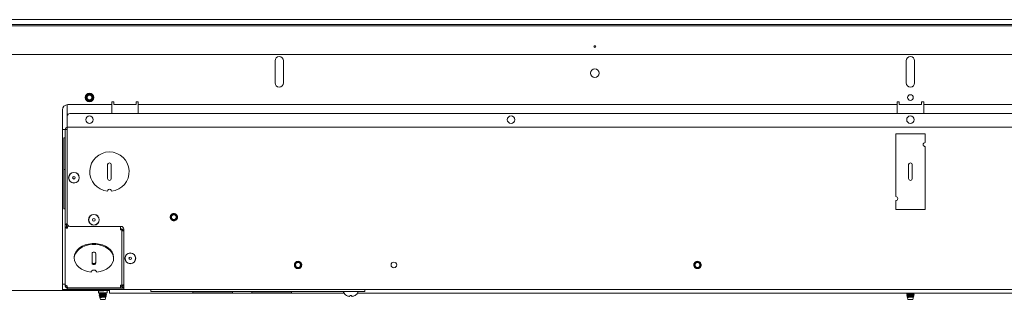
# Paper-space layout 'Sheet4' of a CAD drawing. Units: millimetres. Extents: x 11 to 430, y 2 to 275.
# Drawn here: x 101 to 156, y 70 to 86 of the extents above; entities that cross this region are included whole.
import ezdxf

# ---------------------------------------------------------------- set-up
doc = ezdxf.new("R2010")
doc.units = ezdxf.units.MM

psp = doc.layouts.new('Sheet4')

# ---------------------------------------------------------------- linework, layer by layer
at = {"color": 7, "linetype": 'Continuous', "lineweight": 15}
for p, q in [((92.59, 86.032), (209.69, 86.032)), ((92.59, 85.762), (209.69, 85.762)), ((92.59, 85.692), (209.69, 85.692)), ((133.32, 84.542), (133.4, 84.542)), ((93.96, 84.062), (208.32, 84.062)), ((115.342, 83.712), (115.342, 82.462)), ((115.818, 82.462), (115.818, 83.712)), ((150.902, 83.712), (150.902, 82.462)), ((151.378, 82.462), (151.378, 83.712)), ((104.777, 81.759), (104.826, 81.791)), ((103.635, 79.957), (103.635, 81.236)), ((103.665, 81.237), (106.14, 81.237)), ((106.14, 81.387), (106.265, 81.387)), ((106.14, 81.387), (106.14, 81.237)), ((106.14, 81.237), (106.14, 80.737)), ((106.265, 81.387), (106.265, 81.365)), ((106.265, 81.237), (106.265, 81.365)), ((106.265, 81.237), (107.515, 81.237)), ((107.515, 81.387), (107.64, 81.387)), ((107.515, 81.387), (107.515, 81.365)), ((107.515, 81.365), (107.515, 81.237)), ((107.64, 81.387), (107.64, 81.237)), ((107.64, 80.737), (107.64, 81.237)), ((107.64, 81.237), (150.39, 81.237)), ((150.39, 81.387), (150.515, 81.387)), ((150.39, 81.387), (150.39, 81.237)), ((150.39, 81.237), (150.39, 80.737)), ((150.515, 81.387), (150.515, 81.365)), ((150.515, 81.237), (150.515, 81.365)), ((150.515, 81.237), (151.765, 81.237)), ((151.765, 81.387), (151.89, 81.387)), ((151.765, 81.387), (151.765, 81.365)), ((151.765, 81.365), (151.765, 81.237)), ((151.89, 81.387), (151.89, 81.237)), ((151.89, 80.737), (151.89, 81.237)), ((151.89, 81.237), (194.64, 81.237)), ((103.365, 70.887), (103.365, 80.937)), ((103.64, 80.007), (103.64, 80.587)), ((103.79, 80.737), (198.49, 80.737)), ((103.64, 80.007), (103.64, 79.957)), ((103.64, 79.837), (103.64, 79.957)), ((103.64, 79.957), (198.64, 79.957)), ((103.365, 79.837), (103.47, 79.837)), ((103.52, 79.367), (103.45, 79.367)), ((103.45, 79.367), (103.45, 77.567)), ((103.52, 79.837), (103.47, 79.837)), ((103.52, 79.837), (103.64, 79.837)), ((103.52, 74.462), (103.52, 79.837)), ((103.64, 79.837), (103.64, 74.512)), ((150.31, 79.592), (150.31, 76.045)), ((151.97, 79.592), (150.31, 79.592)), ((151.97, 79.095), (151.97, 79.592)), ((151.97, 75.323), (151.97, 78.87)), ((105.913, 77.851), (105.913, 77.064)), ((106.116, 77.064), (106.116, 77.851)), ((151.038, 77.851), (151.038, 77.064)), ((151.241, 77.064), (151.241, 77.851)), ((103.52, 77.567), (103.45, 77.567)), ((103.45, 77.567), (103.45, 75.359)), ((150.31, 75.82), (150.31, 75.323)), ((103.45, 75.359), (103.52, 75.359)), ((109.582, 75.042), (109.64, 75.054)), ((150.31, 75.323), (151.97, 75.323)), ((103.59, 74.462), (103.52, 74.462)), ((103.52, 74.462), (103.52, 74.323)), ((103.59, 74.323), (103.59, 74.462)), ((103.602, 74.485), (103.602, 74.316)), ((103.697, 74.394), (103.66, 74.358)), ((103.672, 74.419), (103.672, 74.369)), ((103.79, 74.362), (106.665, 74.362)), ((106.63, 74.358), (106.63, 74.362)), ((106.63, 74.358), (106.63, 74.273)), ((103.52, 71.103), (103.52, 74.323)), ((103.59, 74.323), (103.52, 74.323)), ((103.64, 74.322), (103.64, 74.273)), ((106.63, 74.273), (106.63, 74.171)), ((106.63, 74.22), (106.665, 74.22)), ((106.63, 74.171), (106.665, 74.171)), ((106.665, 74.171), (106.665, 74.22)), ((106.715, 74.118), (106.815, 74.118)), ((106.715, 74.118), (106.715, 71.023)), ((106.815, 74.212), (106.815, 70.932)), ((105.038, 72.84), (105.038, 72.283)), ((105.241, 72.283), (105.241, 72.84)), ((104.03, 72.611), (104.03, 72.562)), ((106.25, 72.562), (106.25, 72.611)), ((116.582, 72.342), (116.64, 72.354)), ((139.082, 72.342), (139.14, 72.354)), ((103.47, 71.112), (103.365, 71.112)), ((103.47, 71.112), (103.52, 71.112)), ((103.52, 71.022), (103.52, 71.103)), ((103.59, 71.022), (103.52, 71.022)), ((103.59, 71.022), (103.59, 71.026)), ((103.64, 70.938), (103.64, 71.018)), ((106.665, 71.043), (106.63, 71.043)), ((106.63, 71.043), (106.63, 70.938)), ((106.785, 71.023), (106.715, 71.023)), ((92.64, 70.737), (103.365, 70.737)), ((103.365, 70.887), (103.365, 70.737)), ((103.365, 70.812), (103.64, 70.812)), ((106.015, 70.737), (103.365, 70.737)), ((103.64, 70.938), (103.64, 70.902)), ((104.44, 70.902), (103.64, 70.902)), ((103.64, 70.812), (103.64, 70.882)), ((103.64, 70.882), (103.79, 70.882)), ((103.79, 70.812), (103.64, 70.812)), ((103.66, 70.903), (106.63, 70.903)), ((103.772, 70.902), (103.772, 70.887)), ((103.803, 70.887), (103.772, 70.887)), ((106.665, 70.882), (103.79, 70.882)), ((106.665, 70.812), (103.79, 70.812)), ((103.819, 70.902), (103.798, 70.882)), ((104.242, 70.882), (104.221, 70.902)), ((104.572, 70.887), (104.237, 70.887)), ((104.44, 70.902), (104.44, 70.903)), ((104.572, 70.887), (104.572, 70.903)), ((104.923, 70.887), (104.572, 70.887)), ((104.94, 70.903), (104.918, 70.882)), ((105.362, 70.882), (105.34, 70.903)), ((106.815, 70.887), (105.357, 70.887)), ((105.4, 70.712), (105.4, 70.612)), ((105.4, 70.612), (105.88, 70.612)), ((105.423, 70.887), (105.417, 70.882)), ((105.431, 70.565), (105.431, 70.555)), ((105.433, 70.486), (105.438, 70.471)), ((105.474, 70.609), (105.474, 70.59)), ((105.474, 70.53), (105.474, 70.511)), ((105.474, 70.494), (105.61, 70.494)), ((105.474, 70.451), (105.474, 70.431)), ((105.481, 70.612), (105.478, 70.611)), ((105.805, 70.55), (105.805, 70.569)), ((105.805, 70.47), (105.805, 70.489)), ((105.828, 70.424), (105.836, 70.452)), ((105.847, 70.606), (105.835, 70.612)), ((105.848, 70.594), (105.848, 70.604)), ((105.848, 70.515), (105.848, 70.525)), ((105.862, 70.882), (105.856, 70.887)), ((105.88, 70.612), (105.88, 70.712)), ((106.015, 70.587), (106.015, 70.812)), ((106.015, 70.587), (119.24, 70.587)), ((106.737, 70.957), (106.63, 70.957)), ((106.63, 70.938), (106.63, 70.903)), ((106.665, 70.882), (106.815, 70.882)), ((106.815, 70.812), (106.665, 70.812)), ((106.815, 70.812), (106.815, 70.932)), ((106.815, 70.812), (195.465, 70.812)), ((108.34, 70.812), (108.34, 70.692)), ((108.34, 70.692), (120.405, 70.692)), ((110.715, 70.692), (110.715, 70.622)), ((110.715, 70.622), (112.945, 70.622)), ((112.945, 70.622), (112.945, 70.692)), ((114.042, 70.692), (114.042, 70.622)), ((114.042, 70.622), (116.273, 70.622)), ((115.97, 70.687), (116.263, 70.687)), ((116.273, 70.622), (116.273, 70.688)), ((119.369, 70.468), (119.373, 70.468)), ((119.561, 70.432), (119.567, 70.468)), ((119.567, 70.468), (119.652, 70.468)), ((119.652, 70.468), (119.659, 70.432)), ((119.847, 70.468), (119.85, 70.468)), ((119.979, 70.587), (182.3, 70.587)), ((120.405, 70.812), (120.405, 70.692)), ((150.931, 70.565), (150.931, 70.555)), ((150.933, 70.486), (150.938, 70.471)), ((150.974, 70.53), (150.974, 70.511)), ((150.974, 70.494), (151.11, 70.494)), ((150.974, 70.451), (150.974, 70.431)), ((151.305, 70.55), (151.305, 70.569)), ((151.305, 70.47), (151.305, 70.489)), ((151.328, 70.424), (151.336, 70.452)), ((151.348, 70.515), (151.348, 70.525)), ((105.453, 70.418), (105.465, 70.376)), ((105.468, 70.374), (105.479, 70.371)), ((105.472, 70.35), (105.501, 70.247)), ((105.474, 70.371), (105.474, 70.342)), ((105.501, 70.247), (105.587, 70.247)), ((105.587, 70.247), (105.778, 70.247)), ((105.778, 70.247), (105.817, 70.384)), ((105.805, 70.391), (105.805, 70.41)), ((150.953, 70.418), (150.965, 70.376)), ((150.968, 70.374), (150.979, 70.371)), ((150.972, 70.35), (151.001, 70.247)), ((150.974, 70.371), (150.974, 70.342)), ((151.001, 70.247), (151.087, 70.247)), ((151.087, 70.247), (151.278, 70.247)), ((151.278, 70.247), (151.317, 70.384)), ((151.305, 70.391), (151.305, 70.41))]:
    psp.add_line(p, q, dxfattribs=at)
at = {"color": 7, "linetype": 'Continuous', "lineweight": 15, "flags": 128}
for points in [[(104.03, 72.611), (104.03, 72.632), (104.054, 72.774), (104.113, 72.91), (104.206, 73.036), (104.33, 73.148), (104.481, 73.243), (104.653, 73.316), (104.841, 73.367), (105.039, 73.393), (105.24, 73.393), (105.438, 73.367), (105.627, 73.316), (105.799, 73.243), (105.949, 73.148), (106.073, 73.036), (106.166, 72.91), (106.226, 72.773), (106.249, 72.632), (106.25, 72.611)], [(106.25, 72.611), (106.249, 72.632), (106.226, 72.773), (106.166, 72.91), (106.073, 73.036), (105.949, 73.148), (105.799, 73.243), (105.627, 73.316), (105.438, 73.367), (105.24, 73.393), (105.039, 73.393), (104.841, 73.367), (104.653, 73.316), (104.481, 73.243), (104.33, 73.148), (104.206, 73.036), (104.113, 72.91), (104.054, 72.774), (104.03, 72.632), (104.03, 72.611)], [(105.299, 71.785), (105.495, 71.818), (105.679, 71.876), (105.846, 71.956), (105.989, 72.056), (106.104, 72.173), (106.187, 72.302), (106.236, 72.441), (106.249, 72.583), (106.226, 72.724), (106.166, 72.86), (106.073, 72.986), (105.949, 73.099), (105.799, 73.193), (105.627, 73.267), (105.438, 73.318), (105.24, 73.343), (105.039, 73.343), (104.841, 73.318), (104.653, 73.267), (104.481, 73.193), (104.33, 73.099), (104.206, 72.986), (104.113, 72.86), (104.054, 72.724), (104.03, 72.583), (104.043, 72.441), (104.092, 72.303), (104.175, 72.173), (104.29, 72.056), (104.433, 71.956), (104.6, 71.876), (104.784, 71.818), (104.979, 71.785)], [(105.241, 72.84), (105.233, 72.867), (105.211, 72.891), (105.178, 72.906), (105.14, 72.912), (105.101, 72.906), (105.068, 72.891), (105.046, 72.867), (105.038, 72.84)], [(105.038, 72.333), (105.046, 72.305), (105.068, 72.282), (105.101, 72.267), (105.14, 72.261), (105.178, 72.267), (105.211, 72.282), (105.233, 72.305), (105.241, 72.333)], [(105.038, 72.283), (105.046, 72.256), (105.068, 72.233), (105.101, 72.217), (105.14, 72.212), (105.178, 72.217), (105.211, 72.233), (105.233, 72.256), (105.241, 72.283)], [(104.979, 71.785), (104.992, 71.828), (105.026, 71.865), (105.078, 71.889), (105.139, 71.898), (105.201, 71.889), (105.253, 71.865), (105.287, 71.828), (105.299, 71.785)], [(115.933, 70.692), (115.95, 70.689), (115.97, 70.687)], [(116.263, 70.687), (116.283, 70.689), (116.3, 70.692)]]:
    psp.add_lwpolyline(points, dxfattribs=at)
at = {"color": 7, "linetype": 'Continuous', "lineweight": 15}
for centre, radius in [((133.36, 84.512), 0.05), ((133.36, 83.012), 0.238), ((104.89, 81.637), 0.24), ((104.89, 81.637), 0.138), ((151.14, 81.637), 0.159), ((104.89, 80.387), 0.211), ((128.64, 80.387), 0.211), ((151.14, 80.387), 0.211), ((104.015, 77.112), 0.302), ((104.015, 77.112), 0.296), ((104.015, 77.112), 0.075), ((105.14, 74.737), 0.303), ((105.14, 74.737), 0.296), ((109.64, 74.887), 0.138), ((105.14, 74.737), 0.075), ((107.19, 72.562), 0.302), ((107.19, 72.562), 0.296), ((107.19, 72.562), 0.075), ((116.64, 72.187), 0.138), ((122.04, 72.187), 0.159), ((139.14, 72.187), 0.138)]:
    psp.add_circle(centre, radius, dxfattribs=at)
for centre, radius, start, end in [((115.58, 83.712), 0.238, 0, 180), ((151.14, 83.712), 0.238, 0, 180), ((115.58, 82.462), 0.238, 180, 0), ((151.14, 82.462), 0.238, 180, 0), ((104.89, 81.637), 0.165, 132.802, 221.8615), ((104.89, 81.637), 0.208, 8.1043, 52.5888), ((103.665, 80.937), 0.3, 90, 180), ((103.79, 80.587), 0.15, 90, 180), ((103.64, 79.837), 0.12, 90, 180), ((103.64, 79.837), 0.05, 90, 180), ((151.97, 78.982), 0.113, 90, 270), ((106.015, 77.457), 1.11, 275.809, 264.191), ((106.015, 77.851), 0.102, 0, 180), ((151.14, 77.851), 0.102, 0, 180), ((106.015, 77.064), 0.102, 180, 0), ((151.14, 77.064), 0.102, 180, 0), ((106.015, 76.359), 0.113, 356.9978, 183.0022), ((150.31, 75.932), 0.112, 270, 90), ((109.64, 74.887), 0.165, 110.2793, 199.3388), ((109.64, 74.887), 0.208, 345.5817, 30.0661), ((103.79, 74.512), 0.15, 180, 270), ((106.665, 74.212), 0.15, 0, 90), ((116.64, 72.187), 0.165, 110.2793, 199.3388), ((116.64, 72.187), 0.208, 345.5817, 30.0661), ((139.14, 72.187), 0.165, 110.2793, 199.3388), ((139.14, 72.187), 0.208, 345.5817, 30.0661), ((103.625, 71.124), 0.107, 191.4218, 278.0495), ((105.375, 70.712), 0.025, 0, 90), ((105.905, 70.712), 0.025, 90, 180), ((106.015, 70.915), 0.0331, 270, 301.8873), ((119.234, 70.659), 0.0331, 90, 207.9938), ((119.61, 70.859), 0.459, 207.9938, 238.3387), ((119.608, 70.865), 0.461, 239.229, 249.8813), ((119.611, 70.865), 0.461, 290.1187, 300.771), ((119.61, 70.859), 0.459, 301.6613, 332.0062), ((119.985, 70.659), 0.0331, 332.0062, 90), ((119.567, 70.798), 0.384, 252.3082, 263.939), ((119.498, 70.521), 0.109, 284.8076, 304.868), ((119.721, 70.521), 0.109, 235.132, 255.1924), ((119.653, 70.798), 0.384, 276.061, 287.6918)]:
    psp.add_arc(centre, radius, start, end, dxfattribs=at)
for points, knots in [([(104.81, 81.83), (104.786, 81.816), (104.738, 81.79), (104.692, 81.719), (104.676, 81.637), (104.692, 81.555), (104.739, 81.486), (104.808, 81.44), (104.89, 81.424), (104.971, 81.44), (105.041, 81.486), (105.082, 81.549), (105.099, 81.611), (105.097, 81.648), (105.096, 81.667)], [0, 0, 0, 0, 0.087359, 0.177017, 0.26312, 0.351998, 0.440877, 0.52698, 0.616638, 0.703997, 0.791356, 0.881014, 0.940424, 1, 1, 1, 1]), ([(104.818, 81.809), (104.836, 81.815), (104.874, 81.827), (104.936, 81.823), (104.995, 81.798), (105.043, 81.755), (105.074, 81.698), (105.085, 81.633), (105.074, 81.569), (105.042, 81.511), (104.992, 81.467), (104.931, 81.442), (104.864, 81.438), (104.799, 81.457), (104.744, 81.496), (104.705, 81.552), (104.686, 81.617), (104.689, 81.686), (104.716, 81.749), (104.758, 81.799), (104.795, 81.818), (104.811, 81.827)], [0, 0, 0, 0, 0.045824, 0.097356, 0.148921, 0.200447, 0.252668, 0.305113, 0.35753, 0.410523, 0.463847, 0.517154, 0.57092, 0.625122, 0.679318, 0.733859, 0.788939, 0.844021, 0.899338, 0.955296, 1, 1, 1, 1]), ([(104.813, 81.822), (104.796, 81.814), (104.76, 81.794), (104.719, 81.744), (104.694, 81.681), (104.692, 81.613), (104.713, 81.549), (104.754, 81.497), (104.809, 81.46), (104.873, 81.445), (104.938, 81.452), (104.996, 81.48), (105.041, 81.526), (105.068, 81.583), (105.075, 81.646), (105.06, 81.707), (105.025, 81.759), (104.976, 81.796), (104.918, 81.814), (104.865, 81.813), (104.835, 81.802), (104.823, 81.798)], [0, 0, 0, 0, 0.047739, 0.104713, 0.161758, 0.218802, 0.274863, 0.33063, 0.3864, 0.441282, 0.49577, 0.550266, 0.603967, 0.657177, 0.710399, 0.762919, 0.814849, 0.866799, 0.918137, 0.968787, 1, 1, 1, 1]), ([(104.826, 81.791), (104.844, 81.797), (104.88, 81.808), (104.937, 81.802), (104.99, 81.778), (105.031, 81.738), (105.058, 81.686), (105.065, 81.628), (105.053, 81.57), (105.023, 81.519), (104.977, 81.481), (104.92, 81.46), (104.86, 81.459), (104.802, 81.477), (104.754, 81.514), (104.72, 81.566), (104.705, 81.625), (104.71, 81.687), (104.736, 81.744), (104.774, 81.786), (104.806, 81.802), (104.818, 81.809)], [0, 0, 0, 0, 0.050984, 0.102293, 0.153639, 0.204927, 0.257106, 0.309428, 0.361707, 0.414741, 0.468038, 0.521305, 0.575195, 0.629466, 0.68372, 0.738466, 0.793712, 0.848951, 0.904555, 0.960774, 1, 1, 1, 1]), ([(104.823, 81.798), (104.807, 81.788), (104.773, 81.77), (104.738, 81.723), (104.72, 81.667), (104.721, 81.609), (104.739, 81.56), (104.759, 81.536), (104.766, 81.527)], [0, 0, 0, 0, 0.173877, 0.352902, 0.532217, 0.711486, 0.886519, 1, 1, 1, 1]), ([(104.811, 81.827), (104.833, 81.834), (104.878, 81.848), (104.952, 81.84), (104.994, 81.816), (105.016, 81.803)], [0, 0, 0, 0, 0.322902, 0.645823, 1, 1, 1, 1]), ([(105.096, 81.667), (105.09, 81.689), (105.078, 81.735), (105.032, 81.79), (104.973, 81.828), (104.904, 81.843), (104.849, 81.837), (104.82, 81.825), (104.813, 81.822)], [0, 0, 0, 0, 0.188091, 0.376189, 0.564288, 0.749394, 0.933455, 1, 1, 1, 1]), ([(109.64, 75.096), (109.612, 75.092), (109.558, 75.086), (109.489, 75.038), (109.442, 74.969), (109.426, 74.887), (109.442, 74.806), (109.489, 74.736), (109.558, 74.69), (109.64, 74.674), (109.722, 74.69), (109.783, 74.732), (109.823, 74.783), (109.835, 74.818), (109.841, 74.835)], [0, 0, 0, 0, 0.087359, 0.177017, 0.26312, 0.351998, 0.440877, 0.52698, 0.616638, 0.703997, 0.791356, 0.881014, 0.940424, 1, 1, 1, 1]), ([(109.64, 75.073), (109.658, 75.072), (109.698, 75.069), (109.754, 75.041), (109.799, 74.995), (109.826, 74.937), (109.833, 74.872), (109.819, 74.809), (109.783, 74.754), (109.732, 74.713), (109.669, 74.691), (109.603, 74.691), (109.539, 74.713), (109.487, 74.755), (109.451, 74.813), (109.436, 74.879), (109.443, 74.947), (109.473, 75.009), (109.522, 75.057), (109.58, 75.087), (109.621, 75.091), (109.64, 75.092)], [0, 0, 0, 0, 0.045824, 0.097356, 0.148921, 0.200447, 0.252668, 0.305113, 0.35753, 0.410523, 0.463847, 0.517154, 0.57092, 0.625122, 0.679318, 0.733859, 0.788939, 0.844021, 0.899338, 0.955296, 1, 1, 1, 1]), ([(109.64, 75.088), (109.621, 75.086), (109.58, 75.082), (109.523, 75.051), (109.476, 75.002), (109.448, 74.941), (109.443, 74.874), (109.46, 74.809), (109.498, 74.755), (109.551, 74.716), (109.613, 74.698), (109.678, 74.701), (109.737, 74.726), (109.784, 74.769), (109.814, 74.825), (109.823, 74.887), (109.812, 74.948), (109.78, 75.001), (109.733, 75.04), (109.684, 75.059), (109.652, 75.06), (109.64, 75.061)], [0, 0, 0, 0, 0.047739, 0.104713, 0.161758, 0.218802, 0.274863, 0.33063, 0.3864, 0.441282, 0.49577, 0.550266, 0.603967, 0.657177, 0.710399, 0.762919, 0.814849, 0.866799, 0.918137, 0.968787, 1, 1, 1, 1]), ([(109.64, 75.054), (109.658, 75.052), (109.696, 75.049), (109.747, 75.021), (109.786, 74.979), (109.809, 74.926), (109.813, 74.868), (109.798, 74.811), (109.765, 74.762), (109.717, 74.727), (109.66, 74.709), (109.6, 74.712), (109.544, 74.733), (109.498, 74.773), (109.467, 74.826), (109.455, 74.886), (109.464, 74.947), (109.493, 75.002), (109.538, 75.045), (109.59, 75.069), (109.625, 75.072), (109.64, 75.073)], [0, 0, 0, 0, 0.050984, 0.102293, 0.153639, 0.204927, 0.257106, 0.309428, 0.361707, 0.414741, 0.468038, 0.521305, 0.575195, 0.629466, 0.68372, 0.738466, 0.793712, 0.848951, 0.904555, 0.960774, 1, 1, 1, 1]), ([(109.64, 75.061), (109.621, 75.059), (109.583, 75.054), (109.532, 75.024), (109.494, 74.98), (109.473, 74.925), (109.471, 74.874), (109.48, 74.844), (109.484, 74.833)], [0, 0, 0, 0, 0.173877, 0.352902, 0.532217, 0.711486, 0.886519, 1, 1, 1, 1]), ([(109.64, 75.092), (109.663, 75.09), (109.709, 75.086), (109.775, 75.051), (109.804, 75.012), (109.82, 74.992)], [0, 0, 0, 0, 0.322902, 0.645823, 1, 1, 1, 1]), ([(109.841, 74.835), (109.844, 74.859), (109.851, 74.905), (109.83, 74.974), (109.789, 75.032), (109.732, 75.072), (109.679, 75.087), (109.648, 75.088), (109.64, 75.088)], [0, 0, 0, 0, 0.188091, 0.376189, 0.564288, 0.749394, 0.933455, 1, 1, 1, 1]), ([(116.64, 72.396), (116.612, 72.392), (116.558, 72.386), (116.489, 72.338), (116.442, 72.269), (116.426, 72.187), (116.442, 72.106), (116.489, 72.036), (116.558, 71.99), (116.64, 71.974), (116.722, 71.99), (116.783, 72.032), (116.823, 72.083), (116.835, 72.118), (116.841, 72.135)], [0, 0, 0, 0, 0.087359, 0.177017, 0.26312, 0.351998, 0.440877, 0.52698, 0.616638, 0.703997, 0.791356, 0.881014, 0.940424, 1, 1, 1, 1]), ([(116.64, 72.373), (116.658, 72.372), (116.698, 72.369), (116.754, 72.341), (116.799, 72.295), (116.826, 72.237), (116.833, 72.172), (116.819, 72.109), (116.783, 72.054), (116.732, 72.013), (116.669, 71.991), (116.603, 71.991), (116.539, 72.013), (116.487, 72.055), (116.451, 72.113), (116.436, 72.179), (116.443, 72.247), (116.473, 72.309), (116.522, 72.357), (116.58, 72.387), (116.621, 72.391), (116.64, 72.392)], [0, 0, 0, 0, 0.045824, 0.097356, 0.148921, 0.200447, 0.252668, 0.305113, 0.35753, 0.410523, 0.463847, 0.517154, 0.57092, 0.625122, 0.679318, 0.733859, 0.788939, 0.844021, 0.899338, 0.955296, 1, 1, 1, 1]), ([(116.64, 72.388), (116.621, 72.386), (116.58, 72.382), (116.523, 72.351), (116.476, 72.302), (116.448, 72.241), (116.443, 72.174), (116.46, 72.109), (116.498, 72.055), (116.551, 72.016), (116.613, 71.998), (116.678, 72.001), (116.737, 72.026), (116.784, 72.069), (116.814, 72.125), (116.823, 72.187), (116.812, 72.248), (116.78, 72.301), (116.733, 72.34), (116.684, 72.359), (116.652, 72.36), (116.64, 72.361)], [0, 0, 0, 0, 0.047739, 0.104713, 0.161758, 0.218802, 0.274863, 0.33063, 0.3864, 0.441282, 0.49577, 0.550266, 0.603967, 0.657177, 0.710399, 0.762919, 0.814849, 0.866799, 0.918137, 0.968787, 1, 1, 1, 1]), ([(116.64, 72.354), (116.658, 72.352), (116.696, 72.349), (116.747, 72.321), (116.786, 72.279), (116.809, 72.226), (116.813, 72.168), (116.798, 72.111), (116.765, 72.062), (116.717, 72.027), (116.66, 72.009), (116.6, 72.012), (116.544, 72.033), (116.498, 72.073), (116.467, 72.126), (116.455, 72.186), (116.464, 72.247), (116.493, 72.302), (116.538, 72.345), (116.59, 72.369), (116.625, 72.372), (116.64, 72.373)], [0, 0, 0, 0, 0.050984, 0.102293, 0.153639, 0.204927, 0.257106, 0.309428, 0.361707, 0.414741, 0.468038, 0.521305, 0.575195, 0.629466, 0.68372, 0.738466, 0.793712, 0.848951, 0.904555, 0.960774, 1, 1, 1, 1]), ([(116.64, 72.361), (116.621, 72.359), (116.583, 72.354), (116.532, 72.324), (116.494, 72.28), (116.473, 72.225), (116.471, 72.174), (116.48, 72.144), (116.484, 72.133)], [0, 0, 0, 0, 0.173877, 0.352902, 0.532217, 0.711486, 0.886519, 1, 1, 1, 1]), ([(116.64, 72.392), (116.663, 72.39), (116.709, 72.386), (116.775, 72.351), (116.804, 72.312), (116.82, 72.292)], [0, 0, 0, 0, 0.322902, 0.645823, 1, 1, 1, 1]), ([(116.841, 72.135), (116.844, 72.159), (116.851, 72.205), (116.83, 72.274), (116.789, 72.332), (116.732, 72.372), (116.679, 72.387), (116.648, 72.388), (116.64, 72.388)], [0, 0, 0, 0, 0.188091, 0.376189, 0.564288, 0.749394, 0.933455, 1, 1, 1, 1]), ([(139.14, 72.396), (139.112, 72.392), (139.058, 72.386), (138.989, 72.338), (138.942, 72.269), (138.926, 72.187), (138.942, 72.106), (138.989, 72.036), (139.058, 71.99), (139.14, 71.974), (139.222, 71.99), (139.283, 72.032), (139.323, 72.083), (139.335, 72.118), (139.341, 72.135)], [0, 0, 0, 0, 0.087359, 0.177017, 0.26312, 0.351998, 0.440877, 0.52698, 0.616638, 0.703997, 0.791356, 0.881014, 0.940424, 1, 1, 1, 1]), ([(139.14, 72.373), (139.158, 72.372), (139.198, 72.369), (139.254, 72.341), (139.299, 72.295), (139.326, 72.237), (139.333, 72.172), (139.319, 72.109), (139.283, 72.054), (139.232, 72.013), (139.169, 71.991), (139.103, 71.991), (139.039, 72.013), (138.987, 72.055), (138.951, 72.113), (138.936, 72.179), (138.943, 72.247), (138.973, 72.309), (139.022, 72.357), (139.08, 72.387), (139.121, 72.391), (139.14, 72.392)], [0, 0, 0, 0, 0.045824, 0.097356, 0.148921, 0.200447, 0.252668, 0.305113, 0.35753, 0.410523, 0.463847, 0.517154, 0.57092, 0.625122, 0.679318, 0.733859, 0.788939, 0.844021, 0.899338, 0.955296, 1, 1, 1, 1]), ([(139.14, 72.388), (139.121, 72.386), (139.08, 72.382), (139.023, 72.351), (138.976, 72.302), (138.948, 72.241), (138.943, 72.174), (138.96, 72.109), (138.998, 72.055), (139.051, 72.016), (139.113, 71.998), (139.178, 72.001), (139.237, 72.026), (139.284, 72.069), (139.314, 72.125), (139.323, 72.187), (139.312, 72.248), (139.28, 72.301), (139.233, 72.34), (139.184, 72.359), (139.152, 72.36), (139.14, 72.361)], [0, 0, 0, 0, 0.047739, 0.104713, 0.161758, 0.218802, 0.274863, 0.33063, 0.3864, 0.441282, 0.49577, 0.550266, 0.603967, 0.657177, 0.710399, 0.762919, 0.814849, 0.866799, 0.918137, 0.968787, 1, 1, 1, 1]), ([(139.14, 72.354), (139.158, 72.352), (139.196, 72.349), (139.247, 72.321), (139.286, 72.279), (139.309, 72.226), (139.313, 72.168), (139.298, 72.111), (139.265, 72.062), (139.217, 72.027), (139.16, 72.009), (139.1, 72.012), (139.044, 72.033), (138.998, 72.073), (138.967, 72.126), (138.955, 72.186), (138.964, 72.247), (138.993, 72.302), (139.038, 72.345), (139.09, 72.369), (139.125, 72.372), (139.14, 72.373)], [0, 0, 0, 0, 0.050984, 0.102293, 0.153639, 0.204927, 0.257106, 0.309428, 0.361707, 0.414741, 0.468038, 0.521305, 0.575195, 0.629466, 0.68372, 0.738466, 0.793712, 0.848951, 0.904555, 0.960774, 1, 1, 1, 1]), ([(139.14, 72.361), (139.121, 72.359), (139.083, 72.354), (139.032, 72.324), (138.994, 72.28), (138.973, 72.225), (138.971, 72.174), (138.98, 72.144), (138.984, 72.133)], [0, 0, 0, 0, 0.173877, 0.352902, 0.532217, 0.711486, 0.886519, 1, 1, 1, 1]), ([(139.14, 72.392), (139.163, 72.39), (139.209, 72.386), (139.275, 72.351), (139.304, 72.312), (139.32, 72.292)], [0, 0, 0, 0, 0.322902, 0.645823, 1, 1, 1, 1]), ([(139.341, 72.135), (139.344, 72.159), (139.351, 72.205), (139.33, 72.274), (139.289, 72.332), (139.232, 72.372), (139.179, 72.387), (139.148, 72.388), (139.14, 72.388)], [0, 0, 0, 0, 0.188091, 0.376189, 0.564288, 0.749394, 0.933455, 1, 1, 1, 1]), ([(106.815, 71.068), (106.806, 71.065), (106.781, 71.059), (106.748, 71.048), (106.72, 71.035), (106.716, 71.027), (106.715, 71.023)], [0, 0, 0, 0, 0.158362, 0.438908, 0.719454, 1, 1, 1, 1]), ([(106.715, 71.023), (106.716, 71.007), (106.72, 70.976), (106.748, 70.936), (106.781, 70.911), (106.806, 70.908), (106.815, 70.907)], [0, 0, 0, 0, 0.280546, 0.561092, 0.841638, 1, 1, 1, 1]), ([(106.815, 71.06), (106.809, 71.056), (106.798, 71.048), (106.787, 71.035), (106.785, 71.027), (106.785, 71.023)], [0, 0, 0, 0, 0.321257, 0.660629, 1, 1, 1, 1]), ([(106.785, 71.023), (106.785, 71.016), (106.787, 71.003), (106.798, 70.987), (106.809, 70.98), (106.815, 70.977)], [0, 0, 0, 0, 0.339371, 0.678743, 1, 1, 1, 1]), ([(103.757, 70.902), (103.758, 70.9), (103.763, 70.889), (103.768, 70.888), (103.772, 70.887)], [0, 0, 0, 0, 0.183998, 1, 1, 1, 1]), ([(105.702, 70.737), (105.682, 70.736), (105.635, 70.733), (105.557, 70.729), (105.489, 70.723), (105.441, 70.719), (105.435, 70.715), (105.431, 70.714)], [0, 0, 0, 0, 0.162225, 0.373282, 0.58434, 0.788809, 1, 1, 1, 1]), ([(105.844, 70.606), (105.846, 70.605), (105.853, 70.603), (105.835, 70.6), (105.791, 70.595), (105.721, 70.589), (105.64, 70.585), (105.558, 70.58), (105.489, 70.575), (105.441, 70.57), (105.435, 70.567), (105.431, 70.565)], [0, 0, 0, 0, 0.02881, 0.149448, 0.270087, 0.393901, 0.512806, 0.635543, 0.75828, 0.877185, 1, 1, 1, 1]), ([(105.848, 70.594), (105.848, 70.594), (105.853, 70.593), (105.834, 70.59), (105.791, 70.585), (105.721, 70.579), (105.64, 70.575), (105.558, 70.57), (105.489, 70.565), (105.441, 70.56), (105.435, 70.557), (105.431, 70.555)], [0, 0, 0, 0, 0.001027, 0.125117, 0.249207, 0.376562, 0.498869, 0.625117, 0.751365, 0.873672, 1, 1, 1, 1]), ([(105.433, 70.477), (105.44, 70.473), (105.454, 70.465), (105.468, 70.456), (105.475, 70.452)], [0, 0, 0, 0, 0.50005, 1, 1, 1, 1]), ([(105.434, 70.556), (105.441, 70.552), (105.454, 70.544), (105.468, 70.536), (105.475, 70.531)], [0, 0, 0, 0, 0.484876, 1, 1, 1, 1]), ([(105.435, 70.487), (105.435, 70.488), (105.437, 70.49), (105.461, 70.492), (105.474, 70.494)], [0, 0, 0, 0, 0.434482, 1, 1, 1, 1]), ([(105.479, 70.593), (105.472, 70.588), (105.457, 70.58), (105.443, 70.572), (105.436, 70.568)], [0, 0, 0, 0, 0.49992, 1, 1, 1, 1]), ([(105.479, 70.513), (105.472, 70.509), (105.457, 70.501), (105.443, 70.492), (105.436, 70.488)], [0, 0, 0, 0, 0.49992, 1, 1, 1, 1]), ([(105.61, 70.494), (105.588, 70.492), (105.542, 70.488), (105.486, 70.483), (105.45, 70.478), (105.435, 70.474), (105.439, 70.472), (105.439, 70.472)], [0, 0, 0, 0, 0.238902, 0.477813, 0.716726, 0.951836, 1, 1, 1, 1]), ([(105.455, 70.418), (105.455, 70.419), (105.455, 70.421), (105.479, 70.425), (105.522, 70.428), (105.579, 70.432), (105.643, 70.436), (105.708, 70.439), (105.766, 70.443), (105.809, 70.447), (105.835, 70.45), (105.835, 70.452), (105.835, 70.453)], [0, 0, 0, 0, 0.074577, 0.176515, 0.278378, 0.381614, 0.485291, 0.588916, 0.693678, 0.799094, 0.904478, 1, 1, 1, 1]), ([(105.844, 70.526), (105.846, 70.526), (105.853, 70.524), (105.835, 70.52), (105.791, 70.515), (105.721, 70.51), (105.639, 70.505), (105.567, 70.501), (105.51, 70.497), (105.486, 70.495), (105.474, 70.494)], [0, 0, 0, 0, 0.036079, 0.187159, 0.338239, 0.493295, 0.642204, 0.795911, 0.899746, 1, 1, 1, 1]), ([(105.801, 70.568), (105.799, 70.567), (105.795, 70.564), (105.759, 70.56), (105.705, 70.555), (105.639, 70.55), (105.574, 70.545), (105.52, 70.54), (105.484, 70.536), (105.48, 70.533), (105.478, 70.531)], [0, 0, 0, 0, 0.097527, 0.230793, 0.367581, 0.498923, 0.634517, 0.770111, 0.901453, 1, 1, 1, 1]), ([(105.801, 70.489), (105.799, 70.488), (105.795, 70.485), (105.759, 70.481), (105.705, 70.475), (105.639, 70.471), (105.574, 70.466), (105.52, 70.46), (105.484, 70.456), (105.48, 70.453), (105.478, 70.452)], [0, 0, 0, 0, 0.097527, 0.230793, 0.367581, 0.498923, 0.634517, 0.770111, 0.901453, 1, 1, 1, 1]), ([(105.676, 70.612), (105.664, 70.611), (105.631, 70.609), (105.574, 70.604), (105.521, 70.599), (105.487, 70.596), (105.483, 70.593), (105.482, 70.593)], [0, 0, 0, 0, 0.142536, 0.395043, 0.647549, 0.892139, 1, 1, 1, 1]), ([(105.801, 70.551), (105.803, 70.551), (105.809, 70.549), (105.795, 70.545), (105.76, 70.54), (105.704, 70.535), (105.64, 70.53), (105.574, 70.525), (105.521, 70.52), (105.487, 70.516), (105.483, 70.514), (105.482, 70.513)], [0, 0, 0, 0, 0.035276, 0.164472, 0.293668, 0.426279, 0.55361, 0.685064, 0.816517, 0.943848, 1, 1, 1, 1]), ([(105.801, 70.472), (105.803, 70.471), (105.809, 70.469), (105.795, 70.466), (105.76, 70.461), (105.704, 70.455), (105.64, 70.451), (105.574, 70.446), (105.521, 70.441), (105.487, 70.437), (105.483, 70.435), (105.482, 70.434)], [0, 0, 0, 0, 0.035269, 0.164465, 0.293661, 0.426273, 0.553604, 0.685058, 0.816511, 0.943843, 1, 1, 1, 1]), ([(105.848, 70.515), (105.848, 70.515), (105.853, 70.513), (105.834, 70.51), (105.791, 70.505), (105.728, 70.501), (105.665, 70.497), (105.629, 70.495), (105.61, 70.494)], [0, 0, 0, 0, 0.001883, 0.22933, 0.456777, 0.690208, 0.844887, 1, 1, 1, 1]), ([(105.804, 70.568), (105.811, 70.572), (105.825, 70.581), (105.84, 70.589), (105.847, 70.593)], [0, 0, 0, 0, 0.49977, 1, 1, 1, 1]), ([(105.804, 70.489), (105.811, 70.493), (105.825, 70.501), (105.84, 70.51), (105.847, 70.514)], [0, 0, 0, 0, 0.49977, 1, 1, 1, 1]), ([(105.847, 70.526), (105.84, 70.53), (105.826, 70.539), (105.812, 70.547), (105.805, 70.551)], [0, 0, 0, 0, 0.512868, 1, 1, 1, 1]), ([(105.844, 70.449), (105.837, 70.452), (105.824, 70.46), (105.811, 70.468), (105.805, 70.471)], [0, 0, 0, 0, 0.513819, 1, 1, 1, 1]), ([(151.182, 70.587), (151.168, 70.586), (151.128, 70.584), (151.057, 70.58), (150.989, 70.575), (150.941, 70.57), (150.935, 70.567), (150.931, 70.565)], [0, 0, 0, 0, 0.116566, 0.339127, 0.561687, 0.777299, 1, 1, 1, 1]), ([(151.311, 70.587), (151.303, 70.586), (151.282, 70.584), (151.221, 70.579), (151.14, 70.575), (151.057, 70.57), (150.989, 70.565), (150.941, 70.56), (150.935, 70.557), (150.931, 70.555)], [0, 0, 0, 0, 0.079818, 0.235906, 0.385807, 0.540539, 0.69527, 0.845171, 1, 1, 1, 1]), ([(150.933, 70.477), (150.94, 70.473), (150.954, 70.465), (150.968, 70.456), (150.975, 70.452)], [0, 0, 0, 0, 0.50005, 1, 1, 1, 1]), ([(150.934, 70.556), (150.941, 70.552), (150.954, 70.544), (150.968, 70.536), (150.975, 70.531)], [0, 0, 0, 0, 0.484876, 1, 1, 1, 1]), ([(150.935, 70.487), (150.935, 70.488), (150.937, 70.49), (150.961, 70.492), (150.974, 70.494)], [0, 0, 0, 0, 0.434482, 1, 1, 1, 1]), ([(150.97, 70.587), (150.966, 70.585), (150.954, 70.578), (150.943, 70.572), (150.936, 70.568)], [0, 0, 0, 0, 0.366194, 1, 1, 1, 1]), ([(150.979, 70.513), (150.972, 70.509), (150.957, 70.501), (150.943, 70.492), (150.936, 70.488)], [0, 0, 0, 0, 0.49992, 1, 1, 1, 1]), ([(151.11, 70.494), (151.088, 70.492), (151.042, 70.488), (150.986, 70.483), (150.95, 70.478), (150.935, 70.474), (150.939, 70.472), (150.939, 70.472)], [0, 0, 0, 0, 0.238902, 0.477813, 0.716726, 0.951836, 1, 1, 1, 1]), ([(150.955, 70.418), (150.955, 70.419), (150.955, 70.421), (150.979, 70.425), (151.022, 70.428), (151.079, 70.432), (151.143, 70.436), (151.208, 70.439), (151.266, 70.443), (151.309, 70.447), (151.335, 70.45), (151.335, 70.452), (151.335, 70.453)], [0, 0, 0, 0, 0.074577, 0.176515, 0.278378, 0.381614, 0.485291, 0.588916, 0.693678, 0.799094, 0.904478, 1, 1, 1, 1]), ([(151.344, 70.526), (151.346, 70.526), (151.353, 70.524), (151.335, 70.52), (151.291, 70.515), (151.221, 70.51), (151.139, 70.505), (151.067, 70.501), (151.01, 70.497), (150.986, 70.495), (150.974, 70.494)], [0, 0, 0, 0, 0.036079, 0.187159, 0.338239, 0.493295, 0.642204, 0.795911, 0.899746, 1, 1, 1, 1]), ([(151.301, 70.568), (151.299, 70.567), (151.295, 70.564), (151.259, 70.56), (151.205, 70.555), (151.139, 70.55), (151.074, 70.545), (151.02, 70.54), (150.984, 70.536), (150.98, 70.533), (150.978, 70.531)], [0, 0, 0, 0, 0.097527, 0.230793, 0.367581, 0.498923, 0.634517, 0.770111, 0.901453, 1, 1, 1, 1]), ([(151.301, 70.489), (151.299, 70.488), (151.295, 70.485), (151.259, 70.481), (151.205, 70.475), (151.139, 70.471), (151.074, 70.466), (151.02, 70.46), (150.984, 70.456), (150.98, 70.453), (150.978, 70.452)], [0, 0, 0, 0, 0.097527, 0.230793, 0.367581, 0.498923, 0.634517, 0.770111, 0.901453, 1, 1, 1, 1]), ([(151.301, 70.551), (151.303, 70.551), (151.309, 70.549), (151.295, 70.545), (151.26, 70.54), (151.204, 70.535), (151.14, 70.53), (151.074, 70.525), (151.021, 70.52), (150.987, 70.516), (150.983, 70.514), (150.982, 70.513)], [0, 0, 0, 0, 0.035276, 0.164472, 0.293668, 0.426279, 0.55361, 0.685064, 0.816517, 0.943848, 1, 1, 1, 1]), ([(151.301, 70.472), (151.303, 70.471), (151.309, 70.469), (151.295, 70.466), (151.26, 70.461), (151.204, 70.455), (151.14, 70.451), (151.074, 70.446), (151.021, 70.441), (150.987, 70.437), (150.983, 70.435), (150.982, 70.434)], [0, 0, 0, 0, 0.035269, 0.164465, 0.293661, 0.426273, 0.553604, 0.685058, 0.816511, 0.943843, 1, 1, 1, 1]), ([(151.348, 70.515), (151.348, 70.515), (151.353, 70.513), (151.334, 70.51), (151.291, 70.505), (151.228, 70.501), (151.165, 70.497), (151.129, 70.495), (151.11, 70.494)], [0, 0, 0, 0, 0.001883, 0.22933, 0.456777, 0.690208, 0.844887, 1, 1, 1, 1]), ([(151.304, 70.568), (151.311, 70.572), (151.322, 70.579), (151.333, 70.585), (151.337, 70.587)], [0, 0, 0, 0, 0.655956, 1, 1, 1, 1]), ([(151.304, 70.489), (151.311, 70.493), (151.325, 70.501), (151.34, 70.51), (151.347, 70.514)], [0, 0, 0, 0, 0.49977, 1, 1, 1, 1]), ([(151.347, 70.526), (151.34, 70.53), (151.326, 70.539), (151.312, 70.547), (151.305, 70.551)], [0, 0, 0, 0, 0.512868, 1, 1, 1, 1]), ([(151.344, 70.449), (151.337, 70.452), (151.324, 70.46), (151.311, 70.468), (151.305, 70.471)], [0, 0, 0, 0, 0.513819, 1, 1, 1, 1]), ([(105.479, 70.434), (105.472, 70.43), (105.465, 70.426), (105.458, 70.421), (105.457, 70.421)], [0, 0, 0, 0, 0.917612, 1, 1, 1, 1]), ([(105.826, 70.424), (105.825, 70.423), (105.824, 70.42), (105.796, 70.416), (105.751, 70.41), (105.693, 70.405), (105.631, 70.4), (105.57, 70.395), (105.518, 70.389), (105.481, 70.385), (105.464, 70.38), (105.466, 70.378), (105.467, 70.377)], [0, 0, 0, 0, 0.083721, 0.195722, 0.30609, 0.415446, 0.52483, 0.632769, 0.739496, 0.846264, 0.951774, 1, 1, 1, 1]), ([(105.801, 70.392), (105.803, 70.392), (105.809, 70.39), (105.795, 70.386), (105.76, 70.381), (105.704, 70.376), (105.639, 70.372), (105.575, 70.366), (105.519, 70.361), (105.485, 70.357), (105.47, 70.353), (105.474, 70.351), (105.474, 70.351)], [0, 0, 0, 0, 0.033381, 0.153305, 0.273229, 0.396324, 0.514517, 0.636536, 0.758555, 0.876749, 0.999843, 1, 1, 1, 1]), ([(105.473, 70.35), (105.474, 70.351), (105.475, 70.354), (105.499, 70.357), (105.539, 70.36), (105.591, 70.364), (105.649, 70.368), (105.707, 70.371), (105.758, 70.375), (105.796, 70.379), (105.817, 70.382), (105.815, 70.384), (105.815, 70.385)], [0, 0, 0, 0, 0.084889, 0.186225, 0.287448, 0.390428, 0.493691, 0.596868, 0.701536, 0.806723, 0.911851, 1, 1, 1, 1]), ([(105.801, 70.41), (105.799, 70.408), (105.795, 70.406), (105.759, 70.401), (105.705, 70.396), (105.639, 70.391), (105.574, 70.386), (105.52, 70.381), (105.482, 70.377), (105.477, 70.373), (105.474, 70.371)], [0, 0, 0, 0, 0.09405, 0.222541, 0.354429, 0.481067, 0.611803, 0.742539, 0.869176, 1, 1, 1, 1]), ([(105.804, 70.409), (105.81, 70.413), (105.817, 70.417), (105.824, 70.421), (105.825, 70.422)], [0, 0, 0, 0, 0.845933, 1, 1, 1, 1]), ([(105.815, 70.386), (105.815, 70.386), (105.811, 70.388), (105.808, 70.39), (105.805, 70.392)], [0, 0, 0, 0, 0.092781, 1, 1, 1, 1]), ([(150.979, 70.434), (150.972, 70.43), (150.965, 70.426), (150.958, 70.421), (150.957, 70.421)], [0, 0, 0, 0, 0.917612, 1, 1, 1, 1]), ([(151.326, 70.424), (151.325, 70.423), (151.324, 70.42), (151.296, 70.416), (151.251, 70.41), (151.193, 70.405), (151.131, 70.4), (151.07, 70.395), (151.018, 70.389), (150.981, 70.385), (150.964, 70.38), (150.966, 70.378), (150.967, 70.377)], [0, 0, 0, 0, 0.083721, 0.195722, 0.30609, 0.415446, 0.52483, 0.632769, 0.739496, 0.846264, 0.951774, 1, 1, 1, 1]), ([(151.301, 70.392), (151.303, 70.392), (151.309, 70.39), (151.295, 70.386), (151.26, 70.381), (151.204, 70.376), (151.139, 70.372), (151.075, 70.366), (151.019, 70.361), (150.985, 70.357), (150.97, 70.353), (150.974, 70.351), (150.974, 70.351)], [0, 0, 0, 0, 0.033381, 0.153305, 0.273229, 0.396324, 0.514517, 0.636536, 0.758555, 0.876749, 0.999843, 1, 1, 1, 1]), ([(150.973, 70.35), (150.974, 70.351), (150.975, 70.354), (150.999, 70.357), (151.039, 70.36), (151.091, 70.364), (151.149, 70.368), (151.207, 70.371), (151.258, 70.375), (151.296, 70.379), (151.317, 70.382), (151.315, 70.384), (151.315, 70.385)], [0, 0, 0, 0, 0.084889, 0.186225, 0.287448, 0.390428, 0.493691, 0.596868, 0.701536, 0.806723, 0.911851, 1, 1, 1, 1]), ([(151.301, 70.41), (151.299, 70.408), (151.295, 70.406), (151.259, 70.401), (151.205, 70.396), (151.139, 70.391), (151.074, 70.386), (151.02, 70.381), (150.982, 70.377), (150.977, 70.373), (150.974, 70.371)], [0, 0, 0, 0, 0.09405, 0.222541, 0.354429, 0.481067, 0.611803, 0.742539, 0.869176, 1, 1, 1, 1]), ([(151.304, 70.409), (151.31, 70.413), (151.317, 70.417), (151.324, 70.421), (151.325, 70.422)], [0, 0, 0, 0, 0.845933, 1, 1, 1, 1]), ([(151.315, 70.386), (151.315, 70.386), (151.311, 70.388), (151.308, 70.39), (151.305, 70.392)], [0, 0, 0, 0, 0.092781, 1, 1, 1, 1])]:
    psp.add_open_spline(points, degree=3, knots=knots, dxfattribs=at)
for points in [[(103.64, 74.512), (103.624, 74.508), (103.592, 74.5), (103.553, 74.487), (103.525, 74.475), (103.521, 74.466), (103.52, 74.462)], [(103.64, 74.512), (103.633, 74.508), (103.62, 74.5), (103.603, 74.487), (103.592, 74.475), (103.59, 74.466), (103.59, 74.462)], [(103.64, 74.273), (103.641, 74.279), (103.645, 74.29), (103.65, 74.311), (103.655, 74.334), (103.659, 74.35), (103.66, 74.358)], [(103.64, 74.322), (103.643, 74.327), (103.65, 74.338), (103.657, 74.351), (103.66, 74.358)], [(103.52, 74.323), (103.521, 74.315), (103.525, 74.298), (103.553, 74.279), (103.592, 74.268), (103.624, 74.271), (103.64, 74.273)], [(103.59, 74.323), (103.59, 74.321), (103.592, 74.318), (103.603, 74.315), (103.62, 74.315), (103.633, 74.32), (103.64, 74.322)], [(106.785, 74.118), (106.783, 74.13), (106.779, 74.155), (106.751, 74.188), (106.712, 74.212), (106.68, 74.217), (106.665, 74.22)], [(106.715, 74.118), (106.714, 74.124), (106.712, 74.136), (106.701, 74.152), (106.684, 74.165), (106.671, 74.169), (106.665, 74.171)], [(103.52, 71.022), (103.521, 71.007), (103.525, 70.975), (103.553, 70.935), (103.592, 70.908), (103.624, 70.904), (103.64, 70.902)], [(103.59, 71.022), (103.59, 71.016), (103.592, 71.003), (103.603, 70.986), (103.62, 70.975), (103.633, 70.973), (103.64, 70.972)], [(106.665, 71.043), (106.671, 71.044), (106.684, 71.045), (106.701, 71.041), (106.712, 71.033), (106.714, 71.026), (106.715, 71.023)], [(103.66, 70.903), (103.659, 70.904), (103.655, 70.904), (103.65, 70.912), (103.645, 70.923), (103.641, 70.933), (103.64, 70.938)]]:
    psp.add_open_spline(points, degree=3, dxfattribs=at)

doc.saveas('drawing.dxf')
